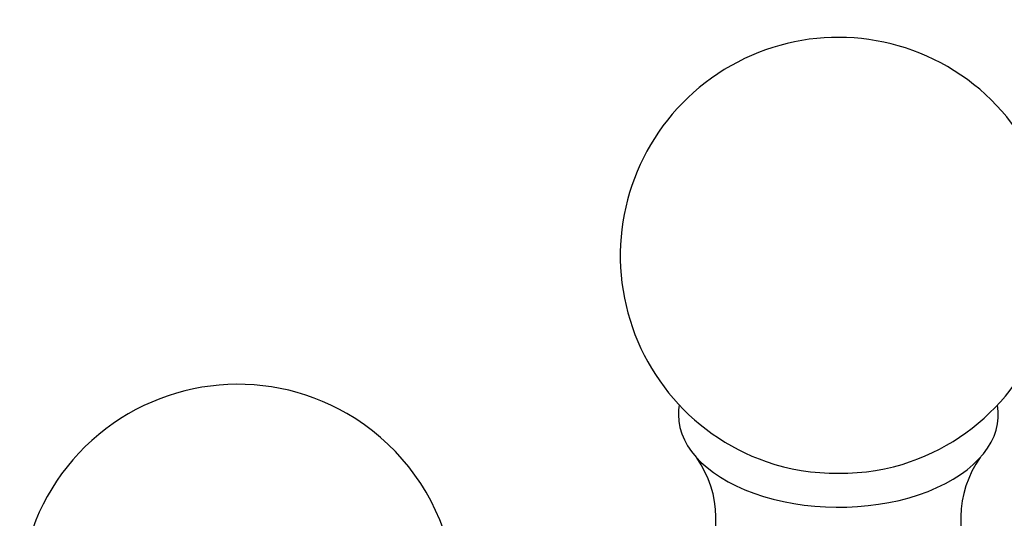
# Model space of a CAD drawing. Units: millimetres. Extents: x -251 to 1114, y 0 to 1165.
# Drawn here: x -250 to -216, y 151 to 168 of the extents above; entities that cross this region are included whole.
import ezdxf

# ---------------------------------------------------------------- set-up
doc = ezdxf.new("R2010")
doc.units = ezdxf.units.MM
for name, color, linetype in [('26912', 7, 'Continuous'), ('7521', 7, 'Continuous'), ('Défaut', 7, 'Continuous')]:
    doc.layers.add(name, color=color, linetype=linetype)

# ---------------------------------------------------------------- blocks, each defined once
blk = doc.blocks.new('SE2')
at = {"layer": '26912', "color": 7, "linetype": 'Continuous'}
for major_axis, end_param in [((46.75, -80.973), 4.572986), ((45.3, -78.462), 4.541404)]:
    blk.add_ellipse((-149.006, 178.016), major_axis=major_axis, ratio=0.57735, start_param=0, end_param=end_param, dxfattribs=at)
blk.add_open_spline([(-194.088, 269.161), (-194.52, 268.918), (-195.639, 268.287), (-197.584, 266.951), (-199.762, 265.254), (-201.844, 263.378), (-203.808, 261.35), (-205.655, 259.167), (-207.382, 256.833), (-208.984, 254.35), (-210.458, 251.721), (-211.801, 248.951), (-213.008, 246.045), (-214.077, 243.007), (-215.003, 239.845), (-215.786, 236.566), (-216.422, 233.177), (-216.91, 229.686), (-217.25, 226.102), (-217.441, 222.432), (-217.485, 218.686), (-217.38, 214.87), (-217.13, 210.993), (-216.735, 207.064), (-216.196, 203.089), (-215.517, 199.076), (-214.698, 195.033), (-213.742, 190.966), (-212.652, 186.884), (-211.43, 182.794), (-210.078, 178.704), (-208.6, 174.62), (-207, 170.55), (-205.279, 166.501), (-203.805, 163.277), (-202.906, 161.404), (-202.643, 160.864)], degree=3, knots=[0, 0, 0, 0, 0.0087068, 0.0265255, 0.0443485, 0.0622078, 0.0801335, 0.0981516, 0.1162833, 0.1345434, 0.1529401, 0.1714749, 0.1901426, 0.2089328, 0.227831, 0.2468203, 0.2658827, 0.2850008, 0.3041586, 0.3233421, 0.3425394, 0.3617406, 0.3809371, 0.4001244, 0.4192992, 0.4384596, 0.4576045, 0.4767338, 0.4958477, 0.5149471, 0.534033, 0.5531067, 0.5721697, 0.5912236, 0.6102701, 0.6180098, 0.6180098, 0.6180098, 0.6180098], dxfattribs=at)
at = {"layer": '7521', "color": 7, "linetype": 'Continuous'}
for centre, radius, start, end in [((-221.979, 159.726), 7.5, 60, 250.7029), ((-221.979, 159.726), 7.5, 289.2971, 60), ((-242.626, 147.805), 7.5, 60, 283.1834), ((-242.626, 147.805), 7.5, 16.8166, 60), ((-229.799, 150.693), 3.611, 326.6185, 35.2021), ((-214.166, 150.692), 3.606, 144.4768, 213.1627)]:
    blk.add_arc(centre, radius, start, end, dxfattribs=at)
for centre, major_axis, start_param, end_param in [((-221.979, 154.256), (-5.5, 0), 6.176538, 6.283185), ((-221.979, 154.256), (-5.5, 0), 0, 3.24824), ((-221.979, 155.007), (-4.78, 0), 1.025642, 2.115951)]:
    blk.add_ellipse(centre, major_axis=major_axis, ratio=0.57735, start_param=start_param, end_param=end_param, dxfattribs=at)

msp = doc.modelspace()

# ---------------------------------------------------------------- block references
at = {"layer": 'Défaut'}
msp.add_blockref('SE2', (0, 0), dxfattribs=at)

doc.saveas('drawing.dxf')
